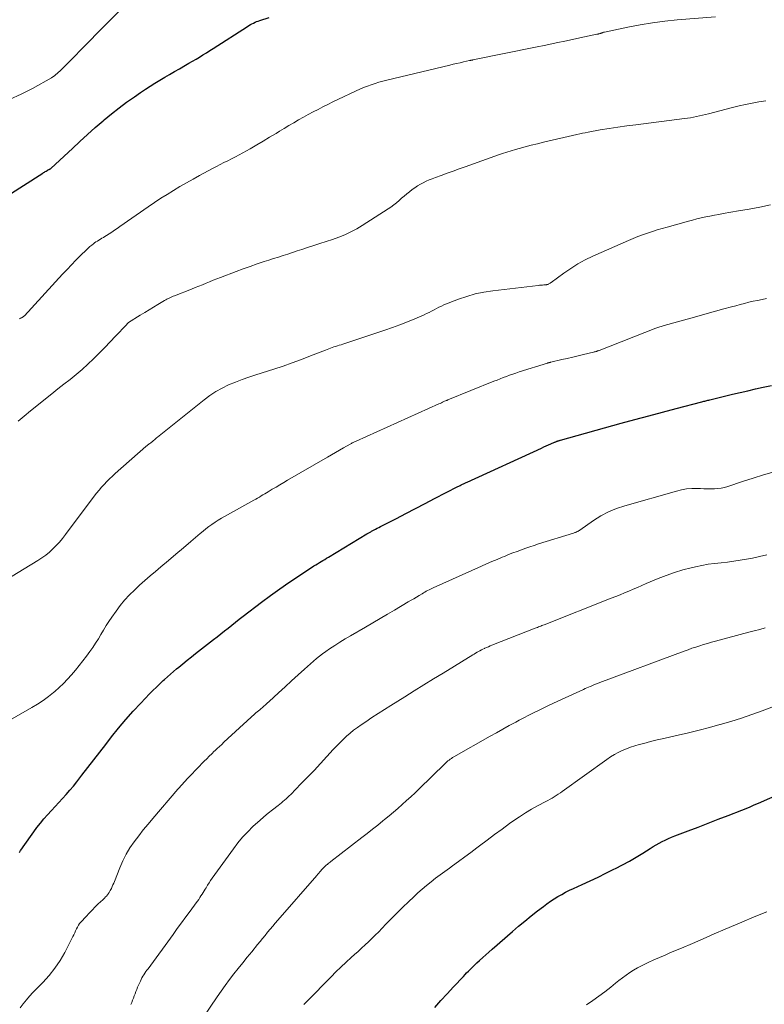
# Model space of a CAD drawing. Units: feet. Extents: x 1930000 to 1935040, y 540000 to 545000.
# Drawn here: x 1930374 to 1930491, y 540848 to 541003 of the extents above; entities that cross this region are included whole.
import ezdxf

# ---------------------------------------------------------------- set-up
doc = ezdxf.new("R2010")
doc.units = ezdxf.units.FT
doc.header["$LTSCALE"] = 100
doc.header["$MEASUREMENT"] = 0
doc.layers.add('CONTOUR INDEX', color=32, linetype='Continuous', lineweight=25)
doc.layers.add('CONTOUR INTERMEDIATE', color=40, linetype='Continuous', lineweight=15)

msp = doc.modelspace()

# ---------------------------------------------------------------- linework, layer by layer
at = {"layer": 'CONTOUR INDEX', "flags": 128}
for points, elevation in [([(1930372, 540975.36), (1930377.5, 540978.88), (1930377.63, 540978.97), (1930377.77, 540979.05), (1930377.91, 540979.14), (1930378.05, 540979.22), (1930378.2, 540979.31), (1930378.27, 540979.35), (1930378.33, 540979.38), (1930378.39, 540979.41), (1930378.46, 540979.44), (1930378.5, 540979.45), (1930378.54, 540979.47), (1930378.59, 540979.5), (1930378.63, 540979.52), (1930378.68, 540979.55), (1930378.72, 540979.57), (1930378.76, 540979.6), (1930378.8, 540979.63), (1930378.84, 540979.67), (1930382.18, 540982.79), (1930383.38, 540983.89), (1930384.59, 540984.98), (1930385.8, 540986.07), (1930387.03, 540987.14), (1930387.22, 540987.31), (1930388.37, 540988.27), (1930389.54, 540989.2), (1930390.74, 540990.1), (1930391.96, 540990.96), (1930392.95, 540991.64), (1930393.7, 540992.14), (1930394.45, 540992.63), (1930395.21, 540993.1), (1930395.98, 540993.57), (1930396.76, 540994.03), (1930397.53, 540994.48), (1930398.31, 540994.93), (1930399.09, 540995.38), (1930400.02, 540995.91), (1930400.58, 540996.23), (1930401.14, 540996.56), (1930401.69, 540996.88), (1930402.24, 540997.21), (1930402.79, 540997.55), (1930403.34, 540997.89), (1930403.88, 540998.23), (1930404.42, 540998.58), (1930409.81, 541002.06), (1930410.04, 541002.2), (1930410.27, 541002.34), (1930410.51, 541002.47), (1930410.75, 541002.59), (1930411, 541002.7), (1930411.24, 541002.81), (1930411.5, 541002.9), (1930411.75, 541002.99), (1930413.25, 541003.45)], 1000), ([(1930373.83, 540871.64), (1930374.02, 540871.93), (1930374.21, 540872.22), (1930374.41, 540872.51), (1930376.09, 540874.88), (1930376.6, 540875.58), (1930377.14, 540876.27), (1930377.7, 540876.94), (1930378.27, 540877.59), (1930378.87, 540878.24), (1930379.45, 540878.87), (1930380.05, 540879.51), (1930380.64, 540880.15), (1930381.22, 540880.79), (1930381.8, 540881.44), (1930382.35, 540882.11), (1930382.89, 540882.79), (1930383.7, 540883.83), (1930384.64, 540885.04), (1930385.57, 540886.25), (1930386.51, 540887.46), (1930387.44, 540888.67), (1930388.38, 540889.89), (1930389.48, 540891.27), (1930390.6, 540892.62), (1930391.77, 540893.93), (1930392.97, 540895.22), (1930394.37, 540896.66), (1930394.9, 540897.2), (1930395.43, 540897.73), (1930395.98, 540898.26), (1930396.53, 540898.78), (1930396.71, 540898.95), (1930397.18, 540899.37), (1930397.65, 540899.79), (1930398.13, 540900.2), (1930398.61, 540900.6), (1930398.96, 540900.89), (1930399.62, 540901.43), (1930400.29, 540901.97), (1930400.96, 540902.5), (1930401.63, 540903.03), (1930404.45, 540905.23), (1930405.04, 540905.68), (1930405.62, 540906.14), (1930406.2, 540906.61), (1930406.78, 540907.07), (1930407.35, 540907.54), (1930407.93, 540908), (1930408.52, 540908.46), (1930409.11, 540908.92), (1930412, 540911.14), (1930413.44, 540912.22), (1930414.89, 540913.27), (1930416.36, 540914.28), (1930417.85, 540915.28), (1930420.3, 540916.87), (1930420.58, 540917.05), (1930420.86, 540917.22), (1930421.15, 540917.39), (1930421.43, 540917.56), (1930421.72, 540917.73), (1930422, 540917.9), (1930422.28, 540918.07), (1930422.57, 540918.24), (1930428.66, 540921.92), (1930428.77, 540921.98), (1930428.87, 540922.04), (1930428.97, 540922.1), (1930429.08, 540922.16), (1930429.18, 540922.22), (1930429.29, 540922.28), (1930429.39, 540922.34), (1930429.5, 540922.4), (1930429.78, 540922.55), (1930430.03, 540922.68), (1930430.28, 540922.81), (1930430.53, 540922.94), (1930430.78, 540923.07), (1930433.3, 540924.37), (1930434.81, 540925.15), (1930436.32, 540925.93), (1930437.83, 540926.72), (1930439.34, 540927.5), (1930442.99, 540929.39), (1930443.17, 540929.48), (1930443.36, 540929.57), (1930443.54, 540929.67), (1930443.73, 540929.76), (1930443.91, 540929.85), (1930444.1, 540929.94), (1930444.29, 540930.02), (1930444.48, 540930.11), (1930456.21, 540935.48), (1930456.57, 540935.65), (1930456.93, 540935.81), (1930457.29, 540935.98), (1930457.66, 540936.14), (1930458.23, 540936.39), (1930458.31, 540936.43), (1930458.39, 540936.46), (1930458.46, 540936.49), (1930458.54, 540936.52), (1930458.62, 540936.55), (1930458.7, 540936.58), (1930458.78, 540936.61), (1930458.86, 540936.63), (1930458.96, 540936.66), (1930459.04, 540936.69), (1930459.13, 540936.71), (1930459.21, 540936.74), (1930468.77, 540939.39), (1930470.94, 540939.99), (1930473.11, 540940.58), (1930475.28, 540941.16), (1930477.46, 540941.73), (1930481.49, 540942.78), (1930481.65, 540942.82), (1930481.81, 540942.86), (1930481.97, 540942.9), (1930482.13, 540942.94), (1930482.28, 540942.98), (1930482.44, 540943.02), (1930482.6, 540943.06), (1930482.76, 540943.1), (1930486.33, 540943.97), (1930487.53, 540944.26), (1930488.74, 540944.54), (1930489.95, 540944.82), (1930491.16, 540945.08), (1930492.47, 540945.37)], 1020), ([(1930439.37, 540847.13), (1930440.32, 540848.24), (1930441.3, 540849.32), (1930442.29, 540850.4), (1930443.87, 540852.07), (1930444.13, 540852.34), (1930444.39, 540852.61), (1930444.66, 540852.88), (1930444.92, 540853.14), (1930445.19, 540853.4), (1930445.47, 540853.66), (1930445.74, 540853.92), (1930446.01, 540854.18), (1930446.43, 540854.57), (1930446.92, 540855.02), (1930447.4, 540855.47), (1930447.9, 540855.91), (1930448.4, 540856.35), (1930451.62, 540859.15), (1930452.59, 540859.99), (1930453.57, 540860.8), (1930454.57, 540861.61), (1930455.57, 540862.39), (1930456.49, 540863.1), (1930457.05, 540863.52), (1930457.62, 540863.92), (1930458.2, 540864.3), (1930458.8, 540864.67), (1930459.4, 540865.01), (1930460.01, 540865.34), (1930460.64, 540865.66), (1930461.26, 540865.96), (1930462.61, 540866.58), (1930463.87, 540867.16), (1930465.12, 540867.75), (1930466.37, 540868.36), (1930467.61, 540868.97), (1930467.87, 540869.11), (1930468.97, 540869.68), (1930470.06, 540870.27), (1930471.12, 540870.89), (1930472.18, 540871.54), (1930473.36, 540872.28), (1930473.82, 540872.56), (1930474.29, 540872.84), (1930474.76, 540873.1), (1930475.24, 540873.35), (1930475.72, 540873.59), (1930476.21, 540873.82), (1930476.71, 540874.03), (1930477.21, 540874.23), (1930479.35, 540875.05), (1930480.92, 540875.65), (1930482.49, 540876.26), (1930484.06, 540876.87), (1930485.63, 540877.48), (1930487.81, 540878.33), (1930488.47, 540878.59), (1930489.12, 540878.86), (1930489.77, 540879.13), (1930490.42, 540879.41), (1930496.28, 540881.97)], 1040)]:
    msp.add_lwpolyline(points, dxfattribs=dict(at, elevation=elevation))
at = {"layer": 'CONTOUR INTERMEDIATE', "flags": 128}
for points, elevation in [([(1930372.26, 540990.54), (1930374.08, 540991.34), (1930375.87, 540992.25), (1930378.88, 540993.96), (1930379.12, 540994.11), (1930379.36, 540994.27), (1930379.59, 540994.44), (1930379.8, 540994.62), (1930380.02, 540994.81), (1930380.23, 540995.01), (1930380.43, 540995.21), (1930380.63, 540995.41), (1930381.24, 540996.03), (1930381.75, 540996.54), (1930382.25, 540997.06), (1930382.76, 540997.57), (1930383.26, 540998.08), (1930392.28, 541007.31)], 996), ([(1930373.84, 540955.89), (1930374, 540955.97), (1930374.16, 540956.05), (1930374.44, 540956.22), (1930374.53, 540956.3), (1930374.62, 540956.38), (1930380.64, 540962.94), (1930381.34, 540963.69), (1930382.04, 540964.43), (1930382.75, 540965.16), (1930383.47, 540965.88), (1930384.39, 540966.79), (1930384.66, 540967.05), (1930384.94, 540967.29), (1930385.23, 540967.53), (1930385.52, 540967.75), (1930385.67, 540967.86), (1930385.9, 540968.02), (1930386.13, 540968.17), (1930386.37, 540968.32), (1930386.61, 540968.46), (1930386.85, 540968.61), (1930387.09, 540968.75), (1930387.33, 540968.9), (1930387.57, 540969.05), (1930387.97, 540969.31), (1930388.4, 540969.59), (1930388.83, 540969.88), (1930389.26, 540970.17), (1930389.68, 540970.46), (1930394.15, 540973.58), (1930395.13, 540974.25), (1930396.12, 540974.91), (1930397.12, 540975.54), (1930398.13, 540976.17), (1930399.15, 540976.77), (1930400.18, 540977.36), (1930401.22, 540977.94), (1930402.26, 540978.51), (1930404.3, 540979.61), (1930404.9, 540979.93), (1930405.5, 540980.24), (1930406.1, 540980.55), (1930406.7, 540980.85), (1930407.31, 540981.15), (1930407.91, 540981.46), (1930408.5, 540981.78), (1930409.09, 540982.11), (1930410.23, 540982.75), (1930411.26, 540983.34), (1930412.28, 540983.94), (1930413.3, 540984.55), (1930414.32, 540985.17), (1930414.84, 540985.5), (1930415.59, 540985.96), (1930416.34, 540986.41), (1930417.1, 540986.85), (1930417.86, 540987.28), (1930418.63, 540987.71), (1930419.39, 540988.13), (1930420.16, 540988.55), (1930420.94, 540988.96), (1930421.71, 540989.36), (1930422.49, 540989.75), (1930423.28, 540990.14), (1930424.07, 540990.52), (1930426.94, 540991.87), (1930427.53, 540992.14), (1930428.12, 540992.39), (1930428.72, 540992.62), (1930429.32, 540992.85), (1930429.93, 540993.05), (1930430.54, 540993.24), (1930431.16, 540993.41), (1930431.78, 540993.57), (1930441.73, 540995.95), (1930442.27, 540996.08), (1930442.81, 540996.2), (1930443.36, 540996.32), (1930443.9, 540996.45), (1930444.86, 540996.65), (1930444.93, 540996.67), (1930444.99, 540996.68), (1930445.06, 540996.7), (1930445.13, 540996.71), (1930445.19, 540996.72), (1930445.26, 540996.74), (1930445.33, 540996.75), (1930445.39, 540996.77), (1930455.24, 540998.77), (1930456.87, 540999.11), (1930458.51, 540999.45), (1930460.15, 540999.79), (1930461.78, 541000.14), (1930464.91, 541000.81), (1930464.98, 541000.82), (1930465.05, 541000.84), (1930465.12, 541000.85), (1930465.19, 541000.86), (1930465.25, 541000.88), (1930465.32, 541000.9), (1930465.39, 541000.91), (1930465.46, 541000.93), (1930465.49, 541000.94), (1930465.57, 541000.97), (1930465.65, 541001), (1930465.73, 541001.03), (1930465.81, 541001.06), (1930465.9, 541001.09), (1930465.98, 541001.12), (1930466.07, 541001.14), (1930466.15, 541001.16), (1930469.83, 541001.94), (1930471.76, 541002.31), (1930473.69, 541002.63), (1930475.64, 541002.88), (1930477.59, 541003.07), (1930483.65, 541003.57)], 1004), ([(1930373.63, 540939.71), (1930374.6, 540940.53), (1930375.59, 540941.35), (1930376.58, 540942.15), (1930377.96, 540943.27), (1930378.93, 540944.04), (1930379.89, 540944.81), (1930380.86, 540945.57), (1930381.83, 540946.33), (1930382.78, 540947.11), (1930383.72, 540947.91), (1930384.63, 540948.73), (1930385.52, 540949.58), (1930386.41, 540950.47), (1930387.28, 540951.35), (1930388.14, 540952.25), (1930388.99, 540953.14), (1930390.7, 540954.96), (1930390.75, 540955.01), (1930390.79, 540955.05), (1930390.84, 540955.1), (1930390.89, 540955.15), (1930390.98, 540955.25), (1930391.05, 540955.31), (1930392.9, 540956.45), (1930393.59, 540956.88), (1930394.29, 540957.31), (1930394.99, 540957.73), (1930395.69, 540958.15), (1930396.72, 540958.76), (1930396.91, 540958.87), (1930397.1, 540958.98), (1930397.29, 540959.08), (1930397.48, 540959.17), (1930397.68, 540959.27), (1930397.87, 540959.36), (1930398.07, 540959.44), (1930398.27, 540959.52), (1930400.96, 540960.58), (1930401.54, 540960.81), (1930402.12, 540961.04), (1930402.69, 540961.27), (1930403.27, 540961.51), (1930403.84, 540961.74), (1930404.42, 540961.98), (1930405, 540962.2), (1930405.57, 540962.43), (1930408.02, 540963.36), (1930409.12, 540963.77), (1930410.22, 540964.17), (1930411.33, 540964.55), (1930412.45, 540964.91), (1930413.2, 540965.15), (1930413.94, 540965.39), (1930414.68, 540965.63), (1930415.42, 540965.87), (1930416.16, 540966.12), (1930416.89, 540966.37), (1930417.63, 540966.61), (1930418.37, 540966.85), (1930419.11, 540967.08), (1930420.26, 540967.44), (1930421.25, 540967.76), (1930422.24, 540968.09), (1930423.23, 540968.43), (1930424.21, 540968.78), (1930425.18, 540969.17), (1930426.12, 540969.6), (1930427.04, 540970.09), (1930427.93, 540970.62), (1930431.99, 540973.23), (1930432.45, 540973.54), (1930432.89, 540973.86), (1930433.31, 540974.19), (1930433.72, 540974.55), (1930434.13, 540974.91), (1930434.55, 540975.26), (1930434.97, 540975.61), (1930435.39, 540975.95), (1930435.81, 540976.28), (1930436.22, 540976.58), (1930436.65, 540976.87), (1930437.09, 540977.13), (1930437.55, 540977.37), (1930438.02, 540977.6), (1930438.49, 540977.81), (1930438.96, 540978), (1930439.45, 540978.19), (1930440.37, 540978.53), (1930441.32, 540978.87), (1930442.27, 540979.22), (1930443.22, 540979.56), (1930444.17, 540979.9), (1930449.4, 540981.77), (1930450.07, 540982), (1930450.73, 540982.22), (1930451.41, 540982.43), (1930452.08, 540982.62), (1930452.65, 540982.78), (1930453.62, 540983.04), (1930454.59, 540983.3), (1930455.56, 540983.54), (1930456.53, 540983.77), (1930461.78, 540984.99), (1930462.22, 540985.09), (1930462.66, 540985.19), (1930463.11, 540985.27), (1930463.55, 540985.36), (1930465.45, 540985.7), (1930466.85, 540985.93), (1930468.25, 540986.16), (1930469.65, 540986.36), (1930471.06, 540986.54), (1930478.74, 540987.49), (1930479.22, 540987.55), (1930479.69, 540987.63), (1930480.17, 540987.71), (1930480.64, 540987.81), (1930481.12, 540987.91), (1930481.59, 540988.02), (1930482.06, 540988.14), (1930482.53, 540988.26), (1930486.32, 540989.24), (1930487.36, 540989.5), (1930488.4, 540989.74), (1930489.45, 540989.95), (1930490.51, 540990.14), (1930491.57, 540990.31)], 1008), ([(1930371.48, 540914.52), (1930376.74, 540917.74), (1930377.37, 540918.15), (1930377.97, 540918.59), (1930378.55, 540919.06), (1930379.11, 540919.56), (1930379.64, 540920.09), (1930380.15, 540920.64), (1930380.64, 540921.22), (1930381.1, 540921.81), (1930385.63, 540927.87), (1930386.01, 540928.35), (1930386.39, 540928.83), (1930386.79, 540929.29), (1930387.19, 540929.74), (1930387.62, 540930.18), (1930388.05, 540930.61), (1930388.49, 540931.03), (1930388.94, 540931.44), (1930393.78, 540935.71), (1930393.84, 540935.77), (1930393.91, 540935.82), (1930393.98, 540935.87), (1930394.04, 540935.93), (1930394.11, 540935.98), (1930394.18, 540936.03), (1930394.25, 540936.08), (1930394.32, 540936.13), (1930394.42, 540936.21), (1930394.54, 540936.3), (1930394.66, 540936.39), (1930394.78, 540936.49), (1930394.89, 540936.59), (1930394.97, 540936.66), (1930395.12, 540936.8), (1930395.28, 540936.94), (1930395.44, 540937.08), (1930395.6, 540937.21), (1930402.97, 540943.12), (1930403.88, 540943.79), (1930404.83, 540944.41), (1930405.82, 540944.95), (1930406.84, 540945.44), (1930407.9, 540945.88), (1930408.96, 540946.29), (1930410.03, 540946.67), (1930411.11, 540947.03), (1930413.95, 540947.94), (1930415.42, 540948.43), (1930416.88, 540948.93), (1930418.33, 540949.47), (1930419.77, 540950.02), (1930422.11, 540950.95), (1930422.38, 540951.06), (1930422.64, 540951.16), (1930422.91, 540951.26), (1930423.18, 540951.35), (1930423.45, 540951.45), (1930423.72, 540951.54), (1930423.99, 540951.62), (1930424.26, 540951.7), (1930424.3, 540951.71), (1930424.59, 540951.8), (1930424.88, 540951.89), (1930425.17, 540951.98), (1930425.46, 540952.07), (1930431.5, 540954.07), (1930432.69, 540954.49), (1930433.87, 540954.92), (1930435.03, 540955.39), (1930436.19, 540955.88), (1930437.69, 540956.54), (1930438.08, 540956.72), (1930438.47, 540956.91), (1930438.86, 540957.11), (1930439.24, 540957.32), (1930439.62, 540957.53), (1930440, 540957.73), (1930440.4, 540957.91), (1930440.8, 540958.07), (1930443.08, 540958.97), (1930444.4, 540959.43), (1930445.75, 540959.82), (1930447.11, 540960.1), (1930448.5, 540960.32), (1930455.66, 540961.16), (1930455.89, 540961.18), (1930456.12, 540961.2), (1930456.35, 540961.22), (1930456.58, 540961.24), (1930457, 540961.27), (1930457.02, 540961.28), (1930457.04, 540961.28), (1930457.06, 540961.28), (1930457.09, 540961.29), (1930457.17, 540961.31), (1930457.19, 540961.31), (1930457.22, 540961.32), (1930457.24, 540961.33), (1930457.26, 540961.34), (1930457.38, 540961.41), (1930457.47, 540961.46), (1930457.55, 540961.51), (1930457.63, 540961.57), (1930457.71, 540961.62), (1930459.71, 540963.09), (1930460.81, 540963.85), (1930461.94, 540964.56), (1930463.11, 540965.19), (1930464.31, 540965.77), (1930469.9, 540968.27), (1930470.64, 540968.59), (1930471.39, 540968.89), (1930472.15, 540969.17), (1930472.91, 540969.43), (1930473.69, 540969.67), (1930474.46, 540969.91), (1930475.24, 540970.14), (1930476.01, 540970.36), (1930479.37, 540971.3), (1930480.04, 540971.48), (1930480.73, 540971.65), (1930481.41, 540971.81), (1930482.1, 540971.97), (1930482.78, 540972.11), (1930483.47, 540972.24), (1930484.16, 540972.37), (1930484.86, 540972.5), (1930487.3, 540972.91), (1930488.98, 540973.22), (1930490.66, 540973.54), (1930492.34, 540973.88)], 1012), ([(1930367.96, 540890.04), (1930375.79, 540894.51), (1930376.68, 540895.06), (1930377.56, 540895.63), (1930378.41, 540896.25), (1930379.23, 540896.9), (1930379.4, 540897.03), (1930380.11, 540897.65), (1930380.79, 540898.3), (1930381.44, 540898.97), (1930382.07, 540899.68), (1930382.67, 540900.4), (1930383.27, 540901.13), (1930383.84, 540901.88), (1930384.41, 540902.63), (1930384.93, 540903.35), (1930385.4, 540904.01), (1930385.85, 540904.68), (1930386.28, 540905.36), (1930386.69, 540906.06), (1930387.1, 540906.75), (1930387.52, 540907.44), (1930387.96, 540908.12), (1930388.41, 540908.79), (1930389.07, 540909.73), (1930389.73, 540910.62), (1930390.43, 540911.48), (1930391.18, 540912.29), (1930391.97, 540913.07), (1930392.79, 540913.82), (1930393.62, 540914.57), (1930394.46, 540915.29), (1930395.31, 540916.01), (1930396.15, 540916.72), (1930397.34, 540917.71), (1930398.52, 540918.72), (1930399.7, 540919.72), (1930400.89, 540920.73), (1930402.35, 540921.98), (1930402.8, 540922.36), (1930403.26, 540922.73), (1930403.73, 540923.08), (1930404.21, 540923.43), (1930404.69, 540923.76), (1930405.19, 540924.08), (1930405.69, 540924.39), (1930406.2, 540924.68), (1930410.82, 540927.26), (1930411.11, 540927.43), (1930411.39, 540927.59), (1930411.68, 540927.75), (1930411.96, 540927.92), (1930412.25, 540928.08), (1930412.53, 540928.25), (1930412.81, 540928.42), (1930413.09, 540928.58), (1930413.73, 540928.97), (1930414.33, 540929.32), (1930414.94, 540929.68), (1930415.54, 540930.03), (1930416.14, 540930.39), (1930422.46, 540934.04), (1930423.09, 540934.4), (1930423.72, 540934.77), (1930424.34, 540935.13), (1930424.97, 540935.5), (1930426, 540936.09), (1930426.12, 540936.16), (1930426.23, 540936.22), (1930426.35, 540936.29), (1930426.47, 540936.35), (1930426.59, 540936.4), (1930426.71, 540936.46), (1930426.83, 540936.52), (1930426.95, 540936.57), (1930439.99, 540942.45), (1930440.2, 540942.54), (1930440.4, 540942.63), (1930440.6, 540942.72), (1930440.81, 540942.81), (1930441.17, 540942.97), (1930441.19, 540942.98), (1930441.21, 540942.99), (1930441.23, 540943), (1930441.26, 540943.01), (1930441.34, 540943.04), (1930441.36, 540943.05), (1930441.39, 540943.06), (1930441.41, 540943.07), (1930441.43, 540943.08), (1930448.69, 540946.02), (1930449.18, 540946.22), (1930449.67, 540946.41), (1930450.16, 540946.6), (1930450.66, 540946.79), (1930451.15, 540946.98), (1930451.65, 540947.16), (1930452.15, 540947.33), (1930452.65, 540947.49), (1930457.12, 540948.9), (1930457.19, 540948.92), (1930457.26, 540948.94), (1930457.33, 540948.96), (1930457.4, 540948.97), (1930457.47, 540948.99), (1930457.54, 540949.01), (1930457.61, 540949.02), (1930457.68, 540949.04), (1930459.39, 540949.44), (1930460.26, 540949.64), (1930461.12, 540949.85), (1930461.99, 540950.06), (1930462.85, 540950.26), (1930464.42, 540950.64), (1930464.5, 540950.66), (1930464.59, 540950.68), (1930464.67, 540950.7), (1930464.75, 540950.72), (1930464.8, 540950.74), (1930464.86, 540950.75), (1930464.92, 540950.77), (1930464.98, 540950.79), (1930465.04, 540950.81), (1930465.1, 540950.83), (1930465.16, 540950.85), (1930465.22, 540950.87), (1930465.28, 540950.89), (1930474.24, 540954.4), (1930474.4, 540954.47), (1930474.56, 540954.53), (1930474.73, 540954.58), (1930474.89, 540954.64), (1930475.06, 540954.69), (1930475.23, 540954.75), (1930475.4, 540954.79), (1930475.56, 540954.84), (1930479.76, 540956), (1930481.05, 540956.36), (1930482.35, 540956.72), (1930483.65, 540957.08), (1930484.95, 540957.44), (1930486.18, 540957.78), (1930486.87, 540957.96), (1930487.55, 540958.14), (1930488.24, 540958.32), (1930488.92, 540958.49), (1930489.61, 540958.65), (1930490.3, 540958.8), (1930490.99, 540958.95), (1930491.69, 540959.08)], 1016), ([(1930373.96, 540847.12), (1930374.43, 540847.75), (1930374.92, 540848.36), (1930375.43, 540848.96), (1930375.96, 540849.54), (1930376.51, 540850.1), (1930377.5, 540851.1), (1930378.5, 540852.19), (1930379.43, 540853.34), (1930380.24, 540854.57), (1930380.98, 540855.86), (1930382.26, 540858.36), (1930382.41, 540858.65), (1930382.55, 540858.95), (1930382.69, 540859.25), (1930382.82, 540859.55), (1930382.97, 540859.85), (1930383.13, 540860.13), (1930383.32, 540860.39), (1930383.52, 540860.64), (1930384.34, 540861.54), (1930384.81, 540862.04), (1930385.29, 540862.54), (1930385.77, 540863.02), (1930386.27, 540863.5), (1930386.97, 540864.15), (1930387.13, 540864.29), (1930387.27, 540864.44), (1930387.42, 540864.6), (1930387.56, 540864.75), (1930387.7, 540864.92), (1930387.76, 540865), (1930387.82, 540865.08), (1930387.89, 540865.16), (1930387.95, 540865.24), (1930388, 540865.33), (1930388.06, 540865.42), (1930388.1, 540865.51), (1930388.15, 540865.6), (1930388.33, 540865.96), (1930388.45, 540866.23), (1930388.58, 540866.5), (1930388.7, 540866.78), (1930388.81, 540867.06), (1930389.66, 540869.22), (1930390.13, 540870.3), (1930390.66, 540871.34), (1930391.27, 540872.35), (1930391.93, 540873.32), (1930392.65, 540874.26), (1930393.37, 540875.19), (1930394.12, 540876.1), (1930394.88, 540877.01), (1930398.84, 540881.6), (1930399.08, 540881.87), (1930399.31, 540882.14), (1930399.54, 540882.41), (1930399.78, 540882.68), (1930400.01, 540882.95), (1930400.25, 540883.21), (1930400.5, 540883.47), (1930400.75, 540883.73), (1930403, 540886.04), (1930403.39, 540886.43), (1930403.79, 540886.83), (1930404.18, 540887.22), (1930404.58, 540887.6), (1930404.68, 540887.7), (1930405.03, 540888.03), (1930405.39, 540888.37), (1930405.74, 540888.7), (1930406.1, 540889.03), (1930410.37, 540892.98), (1930410.56, 540893.16), (1930410.75, 540893.33), (1930410.95, 540893.5), (1930411.15, 540893.67), (1930411.35, 540893.84), (1930411.55, 540894.01), (1930411.75, 540894.17), (1930411.95, 540894.34), (1930412.11, 540894.48), (1930412.39, 540894.71), (1930412.67, 540894.95), (1930412.94, 540895.19), (1930413.21, 540895.44), (1930414.71, 540896.84), (1930415.74, 540897.78), (1930416.76, 540898.73), (1930417.8, 540899.66), (1930418.83, 540900.59), (1930420.22, 540901.83), (1930420.69, 540902.23), (1930421.17, 540902.63), (1930421.67, 540903), (1930422.18, 540903.36), (1930422.76, 540903.76), (1930423.57, 540904.3), (1930424.4, 540904.83), (1930425.23, 540905.35), (1930426.07, 540905.84), (1930428.43, 540907.21), (1930429.59, 540907.88), (1930430.74, 540908.55), (1930431.89, 540909.23), (1930433.03, 540909.91), (1930435.18, 540911.18), (1930435.62, 540911.44), (1930436.05, 540911.7), (1930436.49, 540911.96), (1930436.92, 540912.22), (1930437.36, 540912.49), (1930437.58, 540912.61), (1930437.79, 540912.74), (1930438.01, 540912.86), (1930438.23, 540912.98), (1930438.45, 540913.09), (1930438.68, 540913.2), (1930438.9, 540913.31), (1930439.13, 540913.41), (1930446.72, 540916.83), (1930447.54, 540917.19), (1930448.36, 540917.55), (1930449.18, 540917.9), (1930450.01, 540918.25), (1930450.34, 540918.38), (1930451.01, 540918.65), (1930451.68, 540918.92), (1930452.35, 540919.17), (1930453.02, 540919.42), (1930453.7, 540919.66), (1930454.38, 540919.89), (1930455.06, 540920.12), (1930455.75, 540920.34), (1930461.22, 540922.06), (1930461.33, 540922.09), (1930461.44, 540922.13), (1930461.55, 540922.16), (1930461.65, 540922.2), (1930461.72, 540922.23), (1930461.79, 540922.25), (1930461.86, 540922.29), (1930461.93, 540922.32), (1930462, 540922.36), (1930462.06, 540922.41), (1930462.13, 540922.45), (1930462.19, 540922.49), (1930462.26, 540922.54), (1930464.41, 540924.03), (1930465.58, 540924.76), (1930466.78, 540925.41), (1930468.05, 540925.93), (1930469.35, 540926.38), (1930477.48, 540928.7), (1930478.28, 540928.89), (1930479.09, 540929.02), (1930479.91, 540929.08), (1930480.73, 540929.09), (1930481.29, 540929.07), (1930481.83, 540929.06), (1930482.38, 540929.05), (1930482.93, 540929.05), (1930483.47, 540929.05), (1930484.01, 540929.09), (1930484.55, 540929.15), (1930485.08, 540929.27), (1930485.6, 540929.42), (1930487.9, 540930.18), (1930489.57, 540930.71), (1930491.24, 540931.24), (1930492.93, 540931.73)], 1024), ([(1930391.4, 540847.61), (1930391.55, 540847.95), (1930391.69, 540848.29), (1930391.82, 540848.63), (1930391.95, 540848.98), (1930392.07, 540849.32), (1930392.2, 540849.67), (1930392.34, 540850.01), (1930392.48, 540850.35), (1930392.91, 540851.32), (1930393.03, 540851.58), (1930393.16, 540851.84), (1930393.31, 540852.09), (1930393.46, 540852.33), (1930393.62, 540852.57), (1930393.78, 540852.81), (1930393.95, 540853.04), (1930394.12, 540853.27), (1930398.06, 540858.69), (1930398.74, 540859.61), (1930399.41, 540860.53), (1930400.09, 540861.46), (1930400.76, 540862.38), (1930401.73, 540863.7), (1930401.92, 540863.96), (1930402.11, 540864.23), (1930402.29, 540864.5), (1930402.47, 540864.76), (1930402.65, 540865.04), (1930402.82, 540865.31), (1930402.99, 540865.59), (1930403.16, 540865.86), (1930403.28, 540866.07), (1930403.51, 540866.46), (1930403.75, 540866.83), (1930404, 540867.2), (1930404.25, 540867.57), (1930407.59, 540872.22), (1930408.3, 540873.14), (1930409.04, 540874.04), (1930409.84, 540874.89), (1930410.67, 540875.71), (1930411.09, 540876.11), (1930411.75, 540876.7), (1930412.41, 540877.28), (1930413.08, 540877.84), (1930413.77, 540878.38), (1930414.64, 540879.05), (1930414.9, 540879.26), (1930415.16, 540879.46), (1930415.41, 540879.68), (1930415.66, 540879.89), (1930415.91, 540880.12), (1930416.16, 540880.34), (1930416.4, 540880.57), (1930416.63, 540880.8), (1930418.25, 540882.45), (1930419.29, 540883.51), (1930420.32, 540884.59), (1930421.33, 540885.67), (1930422.34, 540886.77), (1930423.34, 540887.87), (1930423.84, 540888.41), (1930424.36, 540888.94), (1930424.89, 540889.46), (1930425.43, 540889.97), (1930425.99, 540890.46), (1930426.56, 540890.93), (1930427.16, 540891.37), (1930427.76, 540891.8), (1930428.48, 540892.28), (1930429.45, 540892.92), (1930430.43, 540893.57), (1930431.42, 540894.2), (1930432.41, 540894.82), (1930434.62, 540896.2), (1930436.13, 540897.14), (1930437.64, 540898.08), (1930439.16, 540899.02), (1930440.67, 540899.95), (1930445.35, 540902.82), (1930445.57, 540902.96), (1930445.8, 540903.1), (1930446.03, 540903.23), (1930446.26, 540903.36), (1930446.49, 540903.49), (1930446.73, 540903.62), (1930446.96, 540903.73), (1930447.2, 540903.85), (1930447.27, 540903.88), (1930447.54, 540904), (1930447.82, 540904.12), (1930448.1, 540904.24), (1930448.38, 540904.35), (1930455.2, 540907.03), (1930455.38, 540907.1), (1930455.55, 540907.17), (1930455.72, 540907.24), (1930455.9, 540907.31), (1930456.07, 540907.37), (1930456.25, 540907.44), (1930456.42, 540907.51), (1930456.6, 540907.58), (1930467.21, 540911.77), (1930467.91, 540912.05), (1930468.6, 540912.33), (1930469.29, 540912.62), (1930469.98, 540912.91), (1930470.67, 540913.2), (1930471.35, 540913.49), (1930472.04, 540913.78), (1930472.73, 540914.08), (1930474.6, 540914.88), (1930475.88, 540915.38), (1930477.17, 540915.84), (1930478.48, 540916.24), (1930479.81, 540916.58), (1930480.5, 540916.75), (1930481.5, 540916.96), (1930482.5, 540917.14), (1930483.51, 540917.28), (1930484.52, 540917.38), (1930485.54, 540917.49), (1930486.55, 540917.61), (1930487.55, 540917.76), (1930488.56, 540917.94), (1930489.47, 540918.11), (1930490.61, 540918.35), (1930491.73, 540918.61)], 1028), ([(1930400.52, 540842.14), (1930405.02, 540848.81), (1930405.66, 540849.74), (1930406.31, 540850.65), (1930406.98, 540851.55), (1930407.67, 540852.45), (1930408.36, 540853.33), (1930409.06, 540854.21), (1930409.77, 540855.08), (1930410.48, 540855.95), (1930411.4, 540857.08), (1930411.8, 540857.57), (1930412.19, 540858.05), (1930412.59, 540858.53), (1930412.99, 540859.02), (1930413.38, 540859.5), (1930413.79, 540859.97), (1930414.19, 540860.45), (1930414.6, 540860.92), (1930420.74, 540868.01), (1930420.9, 540868.2), (1930421.06, 540868.38), (1930421.22, 540868.57), (1930421.38, 540868.75), (1930421.51, 540868.9), (1930421.61, 540869.01), (1930421.71, 540869.12), (1930421.81, 540869.22), (1930421.92, 540869.33), (1930422.03, 540869.43), (1930422.14, 540869.53), (1930422.25, 540869.62), (1930422.36, 540869.71), (1930422.41, 540869.75), (1930422.55, 540869.87), (1930422.7, 540869.98), (1930422.84, 540870.09), (1930422.98, 540870.2), (1930427.83, 540873.97), (1930428.67, 540874.63), (1930429.51, 540875.29), (1930430.35, 540875.96), (1930431.19, 540876.63), (1930431.43, 540876.82), (1930432.14, 540877.4), (1930432.84, 540877.99), (1930433.53, 540878.59), (1930434.22, 540879.19), (1930434.9, 540879.81), (1930435.57, 540880.43), (1930436.24, 540881.06), (1930436.9, 540881.69), (1930440.93, 540885.63), (1930441.09, 540885.79), (1930441.26, 540885.94), (1930441.43, 540886.08), (1930441.61, 540886.22), (1930441.79, 540886.35), (1930441.98, 540886.48), (1930442.17, 540886.6), (1930442.36, 540886.71), (1930448.09, 540889.97), (1930449.1, 540890.53), (1930450.11, 540891.1), (1930451.12, 540891.65), (1930452.14, 540892.21), (1930452.68, 540892.5), (1930453.43, 540892.9), (1930454.18, 540893.29), (1930454.94, 540893.67), (1930455.7, 540894.05), (1930456.46, 540894.42), (1930457.22, 540894.79), (1930457.99, 540895.15), (1930458.76, 540895.51), (1930462.82, 540897.38), (1930463.09, 540897.5), (1930463.36, 540897.62), (1930463.63, 540897.74), (1930463.9, 540897.85), (1930464.03, 540897.91), (1930464.36, 540898.05), (1930464.7, 540898.18), (1930465.04, 540898.32), (1930465.38, 540898.45), (1930478.71, 540903.42), (1930479.32, 540903.64), (1930479.93, 540903.86), (1930480.55, 540904.06), (1930481.16, 540904.26), (1930481.78, 540904.45), (1930482.41, 540904.64), (1930483.03, 540904.82), (1930483.65, 540904.99), (1930488.92, 540906.39), (1930489.77, 540906.62), (1930490.63, 540906.85), (1930491.48, 540907.08)], 1032), ([(1930418.72, 540847.6), (1930418.97, 540847.87), (1930419.23, 540848.14), (1930422.99, 540851.99), (1930423.77, 540852.77), (1930424.55, 540853.54), (1930425.36, 540854.3), (1930426.17, 540855.04), (1930426.69, 540855.51), (1930427.25, 540856.01), (1930427.8, 540856.51), (1930428.36, 540857.02), (1930428.9, 540857.53), (1930429.45, 540858.05), (1930429.98, 540858.57), (1930430.51, 540859.1), (1930431.03, 540859.64), (1930431.7, 540860.35), (1930432.56, 540861.24), (1930433.43, 540862.12), (1930434.31, 540862.99), (1930435.2, 540863.85), (1930436.03, 540864.63), (1930436.7, 540865.25), (1930437.38, 540865.85), (1930438.07, 540866.43), (1930438.78, 540867), (1930439.49, 540867.55), (1930440.21, 540868.1), (1930440.94, 540868.64), (1930441.67, 540869.17), (1930442.15, 540869.51), (1930443.12, 540870.22), (1930444.09, 540870.93), (1930445.05, 540871.65), (1930446, 540872.37), (1930446.43, 540872.7), (1930447.61, 540873.59), (1930448.79, 540874.47), (1930449.98, 540875.33), (1930451.17, 540876.19), (1930451.83, 540876.66), (1930452.74, 540877.28), (1930453.67, 540877.88), (1930454.62, 540878.44), (1930455.59, 540878.98), (1930456.88, 540879.66), (1930457.21, 540879.84), (1930457.55, 540880.03), (1930457.88, 540880.21), (1930458.21, 540880.41), (1930458.53, 540880.6), (1930458.85, 540880.81), (1930459.17, 540881.02), (1930459.48, 540881.24), (1930466.51, 540886.33), (1930467.09, 540886.73), (1930467.69, 540887.1), (1930468.31, 540887.43), (1930468.94, 540887.74), (1930469.59, 540888.01), (1930470.25, 540888.26), (1930470.92, 540888.48), (1930471.6, 540888.67), (1930472.34, 540888.86), (1930473.4, 540889.13), (1930474.46, 540889.39), (1930475.52, 540889.64), (1930476.58, 540889.88), (1930477.76, 540890.14), (1930479.4, 540890.53), (1930481.05, 540890.93), (1930482.68, 540891.36), (1930484.31, 540891.81), (1930484.4, 540891.84), (1930486.07, 540892.33), (1930487.73, 540892.86), (1930489.37, 540893.42), (1930491.01, 540894.01), (1930494.49, 540895.31)], 1036), ([(1930463.3, 540847.58), (1930464.28, 540848.24), (1930465.25, 540848.93), (1930466.19, 540849.64), (1930467.13, 540850.37), (1930467.87, 540850.97), (1930468.42, 540851.4), (1930468.99, 540851.84), (1930469.56, 540852.26), (1930470.13, 540852.67), (1930470.72, 540853.06), (1930471.33, 540853.42), (1930471.95, 540853.75), (1930472.59, 540854.06), (1930473.05, 540854.27), (1930473.93, 540854.66), (1930474.81, 540855.04), (1930475.69, 540855.43), (1930476.57, 540855.81), (1930478.27, 540856.53), (1930480, 540857.27), (1930481.73, 540858.01), (1930483.46, 540858.76), (1930485.19, 540859.5), (1930487.78, 540860.62), (1930489.77, 540861.46), (1930491.76, 540862.28)], 1044)]:
    msp.add_lwpolyline(points, dxfattribs=dict(at, elevation=elevation))

doc.saveas('drawing.dxf')
